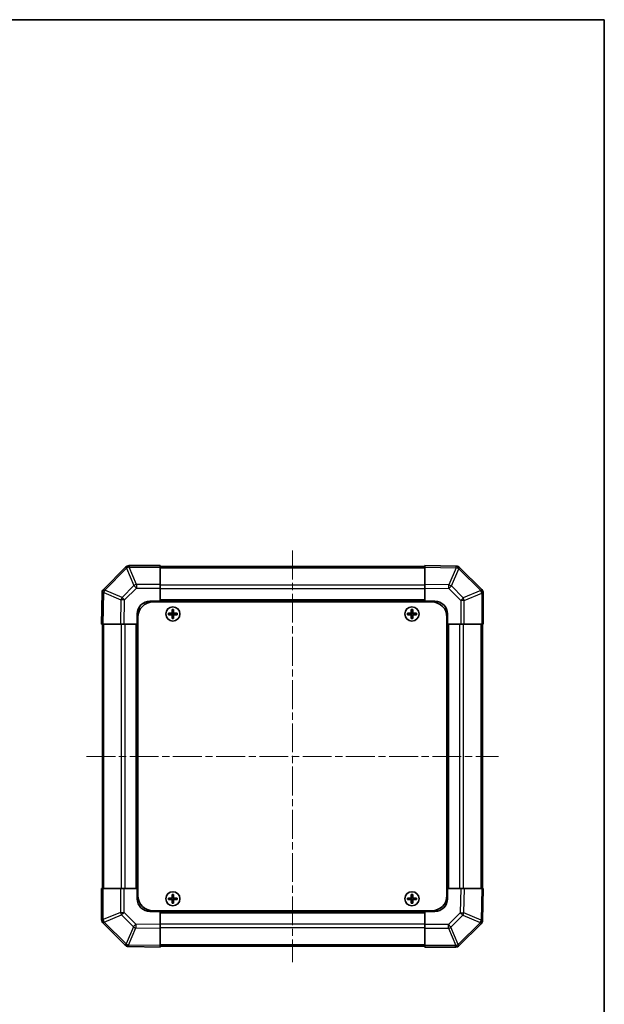
# Model space of a CAD drawing. Units: millimetres. Extents: x 29 to 3999, y 12 to 719.
# Drawn here: x 1569 to 1798, y 331 to 719 of the extents above; entities that cross this region are included whole.
import ezdxf

# ---------------------------------------------------------------- set-up
doc = ezdxf.new("R2010")
doc.units = ezdxf.units.MM
doc.header["$LTSCALE"] = 2
doc.linetypes.add('CHAIN', pattern=[0.3543, 0.2362, -0.0295, 0.0591, -0.0295])
for name, color, linetype, lineweight in [('Border (ISO)', 7, 'Continuous', 35), ('Centerline (ISO)', 131, 'Continuous', 18), ('Visible (ISO)', 7, 'Continuous', 35), ('Visible Narrow (ISO)', 7, 'Continuous', 25)]:
    doc.layers.add(name, color=color, linetype=linetype, lineweight=lineweight)

# ---------------------------------------------------------------- blocks, each defined once
blk = doc.blocks.new('図面枠 tk図枠')
at = {"layer": 'Border (ISO)'}
for p, q in [((14.5, 289), (405.5, 289)), ((405.5, 289), (405.5, 8))]:
    blk.add_line(p, q, dxfattribs=at)

msp = doc.modelspace()

# ---------------------------------------------------------------- linework, layer by layer
at = {"layer": 'Centerline (ISO)', "linetype": 'CHAIN', "ltscale": 23.990969}
for p, q in [((1675.8932, 509.7421), (1675.8932, 347.8421)), ((1594.9432, 428.7921), (1756.8432, 428.7921))]:
    msp.add_line(p, q, dxfattribs=at)
at = {"layer": 'Visible (ISO)'}
for p, q in [((1623.8932, 503.7921), (1611.7216, 503.7921)), ((1623.8932, 503.7921), (1623.8932, 503.2186)), ((1727.8932, 503.4921), (1623.8932, 503.4921)), ((1727.8932, 503.2065), (1727.8932, 503.7921)), ((1740.2927, 503.5757), (1727.8932, 503.7921)), ((1740.3162, 503.5753), (1740.2927, 503.5757)), ((1610.3008, 503.1998), (1601.6955, 494.5945)), ((1610.3074, 503.2064), (1610.3008, 503.1998)), ((1623.8932, 496.3669), (1623.8932, 503.2186)), ((1727.8932, 503.2065), (1727.8932, 496.3766)), ((1750.3008, 494.3845), (1741.6955, 502.9898)), ((1623.8932, 496.3669), (1623.8932, 494.9753)), ((1727.8932, 494.9626), (1727.8932, 496.3766)), ((1601.1096, 493.1916), (1600.8932, 480.7921)), ((1601.11, 493.2152), (1601.1096, 493.1916)), ((1623.8932, 494.9753), (1623.8932, 489.7921)), ((1727.8932, 489.7921), (1727.8932, 494.9626)), ((1750.3074, 494.3779), (1750.3008, 494.3845)), ((1750.8932, 480.7921), (1750.8932, 492.9637)), ((1619.8932, 489.7921), (1623.8932, 489.7921)), ((1621.1432, 489.5421), (1730.6432, 489.5421)), ((1623.8932, 489.7921), (1623.8932, 489.5421)), ((1727.8932, 489.7921), (1623.8932, 489.7921)), ((1623.8932, 489.7921), (1623.8932, 489.5421)), ((1727.8932, 489.5421), (1727.8932, 489.7921)), ((1727.8932, 489.5421), (1727.8932, 489.7921)), ((1727.8932, 489.7921), (1731.8932, 489.7921)), ((1614.8932, 480.7921), (1614.8932, 484.7921)), ((1627.1613, 485.074), (1627.2307, 485.0047)), ((1627.1613, 484.5103), (1627.2307, 484.5796)), ((1628.3932, 485.0047), (1627.2307, 485.0047)), ((1627.2307, 485.0047), (1627.3188, 484.9165)), ((1627.2307, 485.0047), (1627.2307, 484.5796)), ((1627.2307, 484.5796), (1627.3188, 484.6678)), ((1627.2307, 484.5796), (1628.3932, 484.5796)), ((1628.3932, 484.9165), (1627.3188, 484.9165)), ((1627.3188, 484.9165), (1627.3188, 484.6678)), ((1627.3188, 484.6678), (1628.3932, 484.6678)), ((1628.6113, 486.524), (1628.6807, 486.4547)), ((1629.1057, 486.4547), (1628.6807, 486.4547)), ((1628.6807, 486.4547), (1628.7688, 486.3665)), ((1628.6807, 486.4547), (1628.6807, 485.2921)), ((1628.6807, 484.2921), (1628.6807, 483.1296)), ((1629.0175, 486.3665), (1628.7688, 486.3665)), ((1628.7688, 486.3665), (1628.7688, 485.2921)), ((1628.7688, 484.2921), (1628.7688, 483.2178)), ((1629.1057, 486.4547), (1629.0175, 486.3665)), ((1629.0175, 485.2921), (1629.0175, 486.3665)), ((1629.0175, 483.2178), (1629.0175, 484.2921)), ((1629.1751, 486.524), (1629.1057, 486.4547)), ((1629.1057, 485.2921), (1629.1057, 486.4547)), ((1629.1057, 483.1296), (1629.1057, 484.2921)), ((1630.5557, 485.0047), (1629.3932, 485.0047)), ((1630.4675, 484.9165), (1629.3932, 484.9165)), ((1629.3932, 484.6678), (1630.4675, 484.6678)), ((1629.3932, 484.5796), (1630.5557, 484.5796)), ((1630.5557, 485.0047), (1630.4675, 484.9165)), ((1630.4675, 484.6678), (1630.4675, 484.9165)), ((1630.5557, 484.5796), (1630.4675, 484.6678)), ((1630.6251, 485.074), (1630.5557, 485.0047)), ((1630.5557, 484.5796), (1630.5557, 485.0047)), ((1630.6251, 484.5103), (1630.5557, 484.5796)), ((1721.1613, 485.074), (1721.2307, 485.0047)), ((1721.1613, 484.5103), (1721.2307, 484.5796)), ((1722.3932, 485.0047), (1721.2307, 485.0047)), ((1721.2307, 485.0047), (1721.3188, 484.9165)), ((1721.2307, 485.0047), (1721.2307, 484.5796)), ((1721.2307, 484.5796), (1721.3188, 484.6678)), ((1721.2307, 484.5796), (1722.3932, 484.5796)), ((1722.3932, 484.9165), (1721.3188, 484.9165)), ((1721.3188, 484.9165), (1721.3188, 484.6678)), ((1721.3188, 484.6678), (1722.3932, 484.6678)), ((1722.6113, 486.524), (1722.6807, 486.4547)), ((1723.1057, 486.4547), (1722.6807, 486.4547)), ((1722.6807, 486.4547), (1722.7688, 486.3665)), ((1722.6807, 486.4547), (1722.6807, 485.2921)), ((1722.6807, 484.2921), (1722.6807, 483.1296)), ((1723.0175, 486.3665), (1722.7688, 486.3665)), ((1722.7688, 486.3665), (1722.7688, 485.2921)), ((1722.7688, 484.2921), (1722.7688, 483.2178)), ((1723.1057, 486.4547), (1723.0175, 486.3665)), ((1723.0175, 485.2921), (1723.0175, 486.3665)), ((1723.0175, 483.2178), (1723.0175, 484.2921)), ((1723.1751, 486.524), (1723.1057, 486.4547)), ((1723.1057, 485.2921), (1723.1057, 486.4547)), ((1723.1057, 483.1296), (1723.1057, 484.2921)), ((1724.5557, 485.0047), (1723.3932, 485.0047)), ((1724.4675, 484.9165), (1723.3932, 484.9165)), ((1723.3932, 484.6678), (1724.4675, 484.6678)), ((1723.3932, 484.5796), (1724.5557, 484.5796)), ((1724.5557, 485.0047), (1724.4675, 484.9165)), ((1724.4675, 484.6678), (1724.4675, 484.9165)), ((1724.5557, 484.5796), (1724.4675, 484.6678)), ((1724.6251, 485.074), (1724.5557, 485.0047)), ((1724.5557, 484.5796), (1724.5557, 485.0047)), ((1724.6251, 484.5103), (1724.5557, 484.5796)), ((1736.8932, 484.7921), (1736.8932, 480.7921)), ((1601.4789, 480.7921), (1600.8932, 480.7921)), ((1601.1932, 480.7921), (1601.1932, 376.7921)), ((1601.4789, 480.7921), (1608.3088, 480.7921)), ((1609.7228, 480.7921), (1608.3088, 480.7921)), ((1614.8932, 480.7921), (1609.7228, 480.7921)), ((1614.8932, 480.7921), (1614.8932, 376.7921)), ((1615.1432, 480.7921), (1614.8932, 480.7921)), ((1615.1432, 480.7921), (1614.8932, 480.7921)), ((1615.1432, 483.5421), (1615.1432, 374.0421)), ((1628.6113, 483.0603), (1628.6807, 483.1296)), ((1628.6807, 483.1296), (1628.7688, 483.2178)), ((1628.6807, 483.1296), (1629.1057, 483.1296)), ((1628.7688, 483.2178), (1629.0175, 483.2178)), ((1629.1057, 483.1296), (1629.0175, 483.2178)), ((1629.1751, 483.0603), (1629.1057, 483.1296)), ((1722.6113, 483.0603), (1722.6807, 483.1296)), ((1722.6807, 483.1296), (1722.7688, 483.2178)), ((1722.6807, 483.1296), (1723.1057, 483.1296)), ((1722.7688, 483.2178), (1723.0175, 483.2178)), ((1723.1057, 483.1296), (1723.0175, 483.2178)), ((1723.1751, 483.0603), (1723.1057, 483.1296)), ((1736.6432, 483.5421), (1736.6432, 374.0421)), ((1736.8932, 480.7921), (1736.6432, 480.7921)), ((1736.8932, 480.7921), (1736.6432, 480.7921)), ((1736.8932, 376.7921), (1736.8932, 480.7921)), ((1742.0763, 480.7921), (1736.8932, 480.7921)), ((1743.4679, 480.7921), (1742.0763, 480.7921)), ((1743.4679, 480.7921), (1750.3197, 480.7921)), ((1750.8932, 480.7921), (1750.3197, 480.7921)), ((1750.5932, 376.7921), (1750.5932, 480.7921)), ((1600.8932, 376.7921), (1601.4667, 376.7921)), ((1600.8932, 376.7921), (1600.8932, 364.6206)), ((1608.3185, 376.7921), (1601.4667, 376.7921)), ((1608.3185, 376.7921), (1609.7101, 376.7921)), ((1609.7101, 376.7921), (1614.8932, 376.7921)), ((1614.8932, 376.7921), (1615.1432, 376.7921)), ((1614.8932, 376.7921), (1615.1432, 376.7921)), ((1614.8932, 372.7921), (1614.8932, 376.7921)), ((1736.6432, 376.7921), (1736.8932, 376.7921)), ((1736.6432, 376.7921), (1736.8932, 376.7921)), ((1736.8932, 376.7921), (1742.0636, 376.7921)), ((1736.8932, 376.7921), (1736.8932, 372.7921)), ((1742.0636, 376.7921), (1743.4776, 376.7921)), ((1750.3075, 376.7921), (1743.4776, 376.7921)), ((1750.3075, 376.7921), (1750.8932, 376.7921)), ((1750.6768, 364.3927), (1750.8932, 376.7921)), ((1627.1613, 373.074), (1627.2307, 373.0047)), ((1627.1613, 372.5103), (1627.2307, 372.5796)), ((1628.3932, 373.0047), (1627.2307, 373.0047)), ((1627.2307, 373.0047), (1627.3188, 372.9165)), ((1627.2307, 373.0047), (1627.2307, 372.5796)), ((1627.2307, 372.5796), (1627.3188, 372.6678)), ((1627.2307, 372.5796), (1628.3932, 372.5796)), ((1628.3932, 372.9165), (1627.3188, 372.9165)), ((1627.3188, 372.9165), (1627.3188, 372.6678)), ((1627.3188, 372.6678), (1628.3932, 372.6678)), ((1628.6113, 374.524), (1628.6807, 374.4547)), ((1629.1057, 374.4547), (1628.6807, 374.4547)), ((1628.6807, 374.4547), (1628.7688, 374.3665)), ((1628.6807, 374.4547), (1628.6807, 373.2921)), ((1628.6807, 372.2921), (1628.6807, 371.1296)), ((1629.0175, 374.3665), (1628.7688, 374.3665)), ((1628.7688, 374.3665), (1628.7688, 373.2921)), ((1628.7688, 372.2921), (1628.7688, 371.2178)), ((1629.1057, 374.4547), (1629.0175, 374.3665)), ((1629.0175, 373.2921), (1629.0175, 374.3665)), ((1629.0175, 371.2178), (1629.0175, 372.2921)), ((1629.1751, 374.524), (1629.1057, 374.4547)), ((1629.1057, 373.2921), (1629.1057, 374.4547)), ((1629.1057, 371.1296), (1629.1057, 372.2921)), ((1630.5557, 373.0047), (1629.3932, 373.0047)), ((1630.4675, 372.9165), (1629.3932, 372.9165)), ((1629.3932, 372.6678), (1630.4675, 372.6678)), ((1629.3932, 372.5796), (1630.5557, 372.5796)), ((1630.5557, 373.0047), (1630.4675, 372.9165)), ((1630.4675, 372.6678), (1630.4675, 372.9165)), ((1630.5557, 372.5796), (1630.4675, 372.6678)), ((1630.6251, 373.074), (1630.5557, 373.0047)), ((1630.5557, 372.5796), (1630.5557, 373.0047)), ((1630.6251, 372.5103), (1630.5557, 372.5796)), ((1721.1613, 373.074), (1721.2307, 373.0047)), ((1721.1613, 372.5103), (1721.2307, 372.5796)), ((1722.3932, 373.0047), (1721.2307, 373.0047)), ((1721.2307, 373.0047), (1721.3188, 372.9165)), ((1721.2307, 373.0047), (1721.2307, 372.5796)), ((1721.2307, 372.5796), (1721.3188, 372.6678)), ((1721.2307, 372.5796), (1722.3932, 372.5796)), ((1722.3932, 372.9165), (1721.3188, 372.9165)), ((1721.3188, 372.9165), (1721.3188, 372.6678)), ((1721.3188, 372.6678), (1722.3932, 372.6678)), ((1722.6113, 374.524), (1722.6807, 374.4547)), ((1723.1057, 374.4547), (1722.6807, 374.4547)), ((1722.6807, 374.4547), (1722.7688, 374.3665)), ((1722.6807, 374.4547), (1722.6807, 373.2921)), ((1722.6807, 372.2921), (1722.6807, 371.1296)), ((1723.0175, 374.3665), (1722.7688, 374.3665)), ((1722.7688, 374.3665), (1722.7688, 373.2921)), ((1722.7688, 372.2921), (1722.7688, 371.2178)), ((1723.1057, 374.4547), (1723.0175, 374.3665)), ((1723.0175, 373.2921), (1723.0175, 374.3665)), ((1723.0175, 371.2178), (1723.0175, 372.2921)), ((1723.1751, 374.524), (1723.1057, 374.4547)), ((1723.1057, 373.2921), (1723.1057, 374.4547)), ((1723.1057, 371.1296), (1723.1057, 372.2921)), ((1724.5557, 373.0047), (1723.3932, 373.0047)), ((1724.4675, 372.9165), (1723.3932, 372.9165)), ((1723.3932, 372.6678), (1724.4675, 372.6678)), ((1723.3932, 372.5796), (1724.5557, 372.5796)), ((1724.5557, 373.0047), (1724.4675, 372.9165)), ((1724.4675, 372.6678), (1724.4675, 372.9165)), ((1724.5557, 372.5796), (1724.4675, 372.6678)), ((1724.6251, 373.074), (1724.5557, 373.0047)), ((1724.5557, 372.5796), (1724.5557, 373.0047)), ((1724.6251, 372.5103), (1724.5557, 372.5796)), ((1621.1432, 368.0421), (1730.6432, 368.0421)), ((1623.8932, 368.0421), (1623.8932, 367.7921)), ((1623.8932, 368.0421), (1623.8932, 367.7921)), ((1628.6113, 371.0603), (1628.6807, 371.1296)), ((1628.6807, 371.1296), (1628.7688, 371.2178)), ((1628.6807, 371.1296), (1629.1057, 371.1296)), ((1628.7688, 371.2178), (1629.0175, 371.2178)), ((1629.1057, 371.1296), (1629.0175, 371.2178)), ((1629.1751, 371.0603), (1629.1057, 371.1296)), ((1722.6113, 371.0603), (1722.6807, 371.1296)), ((1722.6807, 371.1296), (1722.7688, 371.2178)), ((1722.6807, 371.1296), (1723.1057, 371.1296)), ((1722.7688, 371.2178), (1723.0175, 371.2178)), ((1723.1057, 371.1296), (1723.0175, 371.2178)), ((1723.1751, 371.0603), (1723.1057, 371.1296)), ((1727.8932, 367.7921), (1727.8932, 368.0421)), ((1727.8932, 367.7921), (1727.8932, 368.0421)), ((1623.8932, 367.7921), (1619.8932, 367.7921)), ((1623.8932, 367.7921), (1727.8932, 367.7921)), ((1623.8932, 367.7921), (1623.8932, 362.6217)), ((1727.8932, 362.609), (1727.8932, 367.7921)), ((1731.8932, 367.7921), (1727.8932, 367.7921)), ((1750.6764, 364.3691), (1750.6768, 364.3927)), ((1601.479, 363.2064), (1601.4856, 363.1998)), ((1601.4856, 363.1998), (1610.0909, 354.5945)), ((1623.8932, 362.6217), (1623.8932, 361.2077)), ((1623.8932, 354.3778), (1623.8932, 361.2077)), ((1727.8932, 361.2174), (1727.8932, 362.609)), ((1727.8932, 361.2174), (1727.8932, 354.3656)), ((1741.4856, 354.3845), (1750.0909, 362.9898)), ((1611.4702, 354.009), (1611.4937, 354.0086)), ((1611.4937, 354.0086), (1623.8932, 353.7921)), ((1623.8932, 354.3778), (1623.8932, 353.7921)), ((1623.8932, 354.0921), (1727.8932, 354.0921)), ((1727.8932, 353.7921), (1727.8932, 354.3656)), ((1727.8932, 353.7921), (1740.0648, 353.7921)), ((1741.479, 354.3779), (1741.4856, 354.3845))]:
    msp.add_line(p, q, dxfattribs=at)
for centre in [(1628.8932, 484.7921), (1722.8932, 484.7921), (1628.8932, 372.7921), (1722.8932, 372.7921)]:
    msp.add_circle(centre, 2.7832, dxfattribs=at)
for centre, radius, start, end in [((1611.7216, 501.7921), 2, 90, 135), ((1740.2813, 501.5756), 2, 45, 89), ((1603.1097, 493.1803), 2, 135, 179), ((1748.8932, 492.9637), 2, 0, 45), ((1619.8932, 484.7921), 5, 90, 180), ((1621.1432, 483.5421), 6, 90, 180), ((1730.6432, 483.5421), 6, 0, 90), ((1731.8932, 484.7921), 5, 0, 90), ((1628.3932, 485.2921), 0.3757, 270, 0), ((1628.3932, 485.2921), 0.2875, 270, 0), ((1628.3932, 484.2921), 0.3757, 0, 90), ((1628.3932, 484.2921), 0.2875, 0, 90), ((1629.3932, 485.2921), 0.3757, 180, 270), ((1629.3932, 484.2921), 0.3757, 90, 180), ((1629.3932, 485.2921), 0.2875, 180, 270), ((1629.3932, 484.2921), 0.2875, 90, 180), ((1722.3932, 485.2921), 0.3757, 270, 0), ((1722.3932, 485.2921), 0.2875, 270, 0), ((1722.3932, 484.2921), 0.3757, 0, 90), ((1722.3932, 484.2921), 0.2875, 0, 90), ((1723.3932, 485.2921), 0.3757, 180, 270), ((1723.3932, 484.2921), 0.3757, 90, 180), ((1723.3932, 485.2921), 0.2875, 180, 270), ((1723.3932, 484.2921), 0.2875, 90, 180), ((1619.8932, 372.7921), 5, 180, 270), ((1621.1432, 374.0421), 6, 180, 270), ((1628.3932, 373.2921), 0.3757, 270, 0), ((1628.3932, 373.2921), 0.2875, 270, 0), ((1628.3932, 372.2921), 0.3757, 0, 90), ((1628.3932, 372.2921), 0.2875, 0, 90), ((1629.3932, 373.2921), 0.3757, 180, 270), ((1629.3932, 372.2921), 0.3757, 90, 180), ((1629.3932, 373.2921), 0.2875, 180, 270), ((1629.3932, 372.2921), 0.2875, 90, 180), ((1722.3932, 373.2921), 0.3757, 270, 0), ((1722.3932, 373.2921), 0.2875, 270, 0), ((1722.3932, 372.2921), 0.3757, 0, 90), ((1722.3932, 372.2921), 0.2875, 0, 90), ((1723.3932, 373.2921), 0.3757, 180, 270), ((1723.3932, 372.2921), 0.3757, 90, 180), ((1723.3932, 373.2921), 0.2875, 180, 270), ((1723.3932, 372.2921), 0.2875, 90, 180), ((1730.6432, 374.0421), 6, 270, 0), ((1731.8932, 372.7921), 5, 270, 0), ((1602.8932, 364.6206), 2, 180, 225), ((1748.6767, 364.404), 2, 315, 359), ((1611.5051, 356.0087), 2, 225, 269), ((1740.0648, 355.7921), 2, 270, 315)]:
    msp.add_arc(centre, radius, start, end, dxfattribs=at)
for centre, major_axis, start_param, end_param in [((1627.8103, 484.7921), (0, 7.4512), 1.53295937, 1.60863328), ((1628.8932, 484.4361), (7.5216, 0), 1.63732037, 1.80313234), ((1628.8932, 485.1482), (-7.5216, 0), 1.33846031, 1.50427228), ((1629.2493, 484.7921), (0, 7.5216), 1.33846031, 1.50427228), ((1629.2493, 484.7921), (0, 7.5216), 1.63732037, 1.80313234), ((1628.8932, 485.8751), (7.4512, 0), 1.53295937, 1.60863328), ((1628.5371, 484.7921), (0, -7.5216), 1.63732037, 1.80313234), ((1628.5371, 484.7921), (0, -7.5216), 1.33846031, 1.50427228), ((1628.8932, 484.4361), (7.5216, 0), 1.33846031, 1.50427228), ((1628.8932, 485.1482), (-7.5216, 0), 1.63732037, 1.80313234), ((1629.9761, 484.7921), (0, -7.4512), 1.53295937, 1.60863328), ((1721.8103, 484.7921), (0, 7.4512), 1.53295937, 1.60863328), ((1722.8932, 484.4361), (7.5216, 0), 1.63732037, 1.80313234), ((1722.8932, 485.1482), (-7.5216, 0), 1.33846031, 1.50427228), ((1723.2493, 484.7921), (0, 7.5216), 1.33846031, 1.50427228), ((1723.2493, 484.7921), (0, 7.5216), 1.63732037, 1.80313234), ((1722.8932, 485.8751), (7.4512, 0), 1.53295937, 1.60863328), ((1722.5371, 484.7921), (0, -7.5216), 1.63732037, 1.80313234), ((1722.5371, 484.7921), (0, -7.5216), 1.33846031, 1.50427228), ((1722.8932, 484.4361), (7.5216, 0), 1.33846031, 1.50427228), ((1722.8932, 485.1482), (-7.5216, 0), 1.63732037, 1.80313234), ((1723.9761, 484.7921), (0, -7.4512), 1.53295937, 1.60863328), ((1628.8932, 483.7092), (-7.4512, 0), 1.53295937, 1.60863328), ((1722.8932, 483.7092), (-7.4512, 0), 1.53295937, 1.60863328), ((1627.8103, 372.7921), (0, 7.4512), 1.53295937, 1.60863328), ((1628.8932, 372.4361), (7.5216, 0), 1.63732037, 1.80313234), ((1628.8932, 373.1482), (-7.5216, 0), 1.33846031, 1.50427228), ((1629.2493, 372.7921), (0, 7.5216), 1.33846031, 1.50427228), ((1629.2493, 372.7921), (0, 7.5216), 1.63732037, 1.80313234), ((1628.8932, 373.8751), (7.4512, 0), 1.53295937, 1.60863328), ((1628.5371, 372.7921), (0, -7.5216), 1.63732037, 1.80313234), ((1628.5371, 372.7921), (0, -7.5216), 1.33846031, 1.50427228), ((1628.8932, 372.4361), (7.5216, 0), 1.33846031, 1.50427228), ((1628.8932, 373.1482), (-7.5216, 0), 1.63732037, 1.80313234), ((1629.9761, 372.7921), (0, -7.4512), 1.53295937, 1.60863328), ((1721.8103, 372.7921), (0, 7.4512), 1.53295937, 1.60863328), ((1722.8932, 372.4361), (7.5216, 0), 1.63732037, 1.80313234), ((1722.8932, 373.1482), (-7.5216, 0), 1.33846031, 1.50427228), ((1723.2493, 372.7921), (0, 7.5216), 1.33846031, 1.50427228), ((1723.2493, 372.7921), (0, 7.5216), 1.63732037, 1.80313234), ((1722.8932, 373.8751), (7.4512, 0), 1.53295937, 1.60863328), ((1722.5371, 372.7921), (0, -7.5216), 1.63732037, 1.80313234), ((1722.5371, 372.7921), (0, -7.5216), 1.33846031, 1.50427228), ((1722.8932, 372.4361), (7.5216, 0), 1.33846031, 1.50427228), ((1722.8932, 373.1482), (-7.5216, 0), 1.63732037, 1.80313234), ((1723.9761, 372.7921), (0, -7.4512), 1.53295937, 1.60863328), ((1628.8932, 371.7092), (-7.4512, 0), 1.53295937, 1.60863328), ((1722.8932, 371.7092), (-7.4512, 0), 1.53295937, 1.60863328)]:
    msp.add_ellipse(centre, major_axis=major_axis, ratio=0.08715574, start_param=start_param, end_param=end_param, dxfattribs=at)
for points in [[(1628.3932, 485.0902), (1628.4185, 485.0903), (1628.4454, 485.0955), (1628.4951, 485.1162), (1628.5178, 485.1318), (1628.5536, 485.1676), (1628.5691, 485.1903), (1628.5899, 485.2399), (1628.595, 485.2669), (1628.5952, 485.2921)], [(1628.5952, 484.2921), (1628.595, 484.3174), (1628.5899, 484.3444), (1628.5691, 484.394), (1628.5536, 484.4167), (1628.5178, 484.4525), (1628.4951, 484.4681), (1628.4454, 484.4888), (1628.4185, 484.494), (1628.3932, 484.4941)], [(1629.1912, 485.2921), (1629.1914, 485.2669), (1629.1965, 485.2399), (1629.2173, 485.1903), (1629.2328, 485.1676), (1629.2686, 485.1318), (1629.2913, 485.1162), (1629.3409, 485.0955), (1629.3679, 485.0903), (1629.3932, 485.0902)], [(1629.3932, 484.4941), (1629.3679, 484.494), (1629.3409, 484.4888), (1629.2913, 484.4681), (1629.2686, 484.4525), (1629.2328, 484.4167), (1629.2173, 484.394), (1629.1965, 484.3444), (1629.1914, 484.3174), (1629.1912, 484.2921)], [(1722.3932, 485.0902), (1722.4185, 485.0903), (1722.4454, 485.0955), (1722.4951, 485.1162), (1722.5178, 485.1318), (1722.5536, 485.1676), (1722.5691, 485.1903), (1722.5899, 485.2399), (1722.595, 485.2669), (1722.5952, 485.2921)], [(1722.5952, 484.2921), (1722.595, 484.3174), (1722.5899, 484.3444), (1722.5691, 484.394), (1722.5536, 484.4167), (1722.5178, 484.4525), (1722.4951, 484.4681), (1722.4454, 484.4888), (1722.4185, 484.494), (1722.3932, 484.4941)], [(1723.1912, 485.2921), (1723.1914, 485.2669), (1723.1965, 485.2399), (1723.2173, 485.1903), (1723.2328, 485.1676), (1723.2686, 485.1318), (1723.2913, 485.1162), (1723.3409, 485.0955), (1723.3679, 485.0903), (1723.3932, 485.0902)], [(1723.3932, 484.4941), (1723.3679, 484.494), (1723.3409, 484.4888), (1723.2913, 484.4681), (1723.2686, 484.4525), (1723.2328, 484.4167), (1723.2173, 484.394), (1723.1965, 484.3444), (1723.1914, 484.3174), (1723.1912, 484.2921)], [(1628.3932, 373.0902), (1628.4185, 373.0903), (1628.4454, 373.0955), (1628.4951, 373.1162), (1628.5178, 373.1318), (1628.5536, 373.1676), (1628.5691, 373.1903), (1628.5899, 373.2399), (1628.595, 373.2669), (1628.5952, 373.2921)], [(1628.5952, 372.2921), (1628.595, 372.3174), (1628.5899, 372.3444), (1628.5691, 372.394), (1628.5536, 372.4167), (1628.5178, 372.4525), (1628.4951, 372.4681), (1628.4454, 372.4888), (1628.4185, 372.494), (1628.3932, 372.4941)], [(1629.1912, 373.2921), (1629.1914, 373.2669), (1629.1965, 373.2399), (1629.2173, 373.1903), (1629.2328, 373.1676), (1629.2686, 373.1318), (1629.2913, 373.1162), (1629.3409, 373.0955), (1629.3679, 373.0903), (1629.3932, 373.0902)], [(1629.3932, 372.4941), (1629.3679, 372.494), (1629.3409, 372.4888), (1629.2913, 372.4681), (1629.2686, 372.4525), (1629.2328, 372.4167), (1629.2173, 372.394), (1629.1965, 372.3444), (1629.1914, 372.3174), (1629.1912, 372.2921)], [(1722.3932, 373.0902), (1722.4185, 373.0903), (1722.4454, 373.0955), (1722.4951, 373.1162), (1722.5178, 373.1318), (1722.5536, 373.1676), (1722.5691, 373.1903), (1722.5899, 373.2399), (1722.595, 373.2669), (1722.5952, 373.2921)], [(1722.5952, 372.2921), (1722.595, 372.3174), (1722.5899, 372.3444), (1722.5691, 372.394), (1722.5536, 372.4167), (1722.5178, 372.4525), (1722.4951, 372.4681), (1722.4454, 372.4888), (1722.4185, 372.494), (1722.3932, 372.4941)], [(1723.1912, 373.2921), (1723.1914, 373.2669), (1723.1965, 373.2399), (1723.2173, 373.1903), (1723.2328, 373.1676), (1723.2686, 373.1318), (1723.2913, 373.1162), (1723.3409, 373.0955), (1723.3679, 373.0903), (1723.3932, 373.0902)], [(1723.3932, 372.4941), (1723.3679, 372.494), (1723.3409, 372.4888), (1723.2913, 372.4681), (1723.2686, 372.4525), (1723.2328, 372.4167), (1723.2173, 372.394), (1723.1965, 372.3444), (1723.1914, 372.3174), (1723.1912, 372.2921)]]:
    msp.add_open_spline(points, degree=3, knots=[0.0307191633, 0.0307191633, 0.0307191633, 0.0307191633, 0.0383195288, 0.0383195288, 0.0459198942, 0.0459198942, 0.0535202597, 0.0535202597, 0.0611206252, 0.0611206252, 0.0611206252, 0.0611206252], dxfattribs=at)
at = {"layer": 'Visible Narrow (ISO)'}
for p, q in [((1611.7216, 503.7921), (1611.7216, 503.2186)), ((1602.1159, 494.1987), (1610.7212, 502.804)), ((1610.7212, 502.804), (1613.5566, 495.9588)), ((1611.7151, 503.2121), (1611.7216, 503.2186)), ((1614.5504, 496.3669), (1611.7151, 503.2121)), ((1611.7216, 503.2186), (1623.8932, 503.2186)), ((1623.8932, 502.9064), (1727.8932, 502.9064)), ((1727.8932, 503.2065), (1740.3071, 502.9898)), ((1740.3071, 502.9898), (1737.4293, 496.2101)), ((1738.3984, 495.7902), (1741.2762, 502.5699)), ((1741.2762, 502.5699), (1741.2997, 502.5695)), ((1741.2997, 502.5695), (1749.905, 493.9642)), ((1613.5566, 495.9588), (1608.8951, 491.2973)), ((1614.5504, 496.3669), (1614.5504, 494.9753)), ((1623.8932, 496.3669), (1614.5504, 496.3669)), ((1727.8932, 496.0779), (1623.8932, 496.0779)), ((1737.4293, 496.2101), (1727.8932, 496.3766)), ((1743.0598, 491.1288), (1738.3984, 495.7902)), ((1601.4789, 480.7921), (1601.6955, 493.2061)), ((1601.6955, 493.2061), (1608.4752, 490.3283)), ((1602.1154, 494.1751), (1602.1159, 494.1987)), ((1608.8951, 491.2973), (1602.1154, 494.1751)), ((1609.889, 490.3138), (1614.5504, 494.9753)), ((1614.5504, 494.9753), (1623.8932, 494.9753)), ((1727.8932, 494.6637), (1623.8932, 494.6637)), ((1727.8932, 494.9626), (1737.4149, 494.7964)), ((1737.4149, 494.7964), (1742.0763, 490.1349)), ((1749.905, 493.9642), (1743.0598, 491.1288)), ((1743.4679, 490.1349), (1750.3131, 492.9703)), ((1750.3131, 492.9703), (1750.3197, 492.9637)), ((1750.8932, 492.9637), (1750.3197, 492.9637)), ((1750.3197, 492.9637), (1750.3197, 480.7921)), ((1608.4752, 490.3283), (1608.3088, 480.7921)), ((1609.7228, 480.7921), (1609.889, 490.3138)), ((1727.8932, 490.2921), (1623.8932, 490.2921)), ((1742.0763, 490.1349), (1742.0763, 480.7921)), ((1743.4679, 490.1349), (1742.0763, 490.1349)), ((1743.4679, 480.7921), (1743.4679, 490.1349)), ((1628.3932, 485.0902), (1628.3932, 485.0047)), ((1628.3932, 485.0047), (1628.3932, 484.9165)), ((1628.3932, 484.5796), (1628.3932, 484.6678)), ((1628.3932, 484.4941), (1628.3932, 484.5796)), ((1628.5952, 485.2921), (1628.6807, 485.2921)), ((1628.5952, 484.2921), (1628.6807, 484.2921)), ((1628.6807, 485.2921), (1628.7688, 485.2921)), ((1628.6807, 484.2921), (1628.7688, 484.2921)), ((1629.1057, 485.2921), (1629.0175, 485.2921)), ((1629.1057, 484.2921), (1629.0175, 484.2921)), ((1629.1912, 485.2921), (1629.1057, 485.2921)), ((1629.1912, 484.2921), (1629.1057, 484.2921)), ((1629.3932, 485.0902), (1629.3932, 485.0047)), ((1629.3932, 485.0047), (1629.3932, 484.9165)), ((1629.3932, 484.5796), (1629.3932, 484.6678)), ((1629.3932, 484.4941), (1629.3932, 484.5796)), ((1722.3932, 485.0902), (1722.3932, 485.0047)), ((1722.3932, 485.0047), (1722.3932, 484.9165)), ((1722.3932, 484.5796), (1722.3932, 484.6678)), ((1722.3932, 484.4941), (1722.3932, 484.5796)), ((1722.5952, 485.2921), (1722.6807, 485.2921)), ((1722.5952, 484.2921), (1722.6807, 484.2921)), ((1722.6807, 485.2921), (1722.7688, 485.2921)), ((1722.6807, 484.2921), (1722.7688, 484.2921)), ((1723.1057, 485.2921), (1723.0175, 485.2921)), ((1723.1057, 484.2921), (1723.0175, 484.2921)), ((1723.1912, 485.2921), (1723.1057, 485.2921)), ((1723.1912, 484.2921), (1723.1057, 484.2921)), ((1723.3932, 485.0902), (1723.3932, 485.0047)), ((1723.3932, 485.0047), (1723.3932, 484.9165)), ((1723.3932, 484.5796), (1723.3932, 484.6678)), ((1723.3932, 484.4941), (1723.3932, 484.5796)), ((1601.779, 376.7921), (1601.779, 480.7921)), ((1608.6074, 480.7921), (1608.6074, 376.7921)), ((1610.0216, 480.7921), (1610.0216, 376.7921)), ((1614.3932, 480.7921), (1614.3932, 376.7921)), ((1737.3932, 376.7921), (1737.3932, 480.7921)), ((1741.7648, 376.7921), (1741.7648, 480.7921)), ((1743.179, 376.7921), (1743.179, 480.7921)), ((1750.0074, 480.7921), (1750.0074, 376.7921)), ((1601.4667, 364.6206), (1601.4667, 376.7921)), ((1608.3185, 376.7921), (1608.3185, 367.4494)), ((1609.7101, 367.4494), (1609.7101, 376.7921)), ((1742.0636, 376.7921), (1741.8974, 367.2705)), ((1743.3112, 367.256), (1743.4776, 376.7921)), ((1750.3075, 376.7921), (1750.0909, 364.3782)), ((1628.3932, 373.0902), (1628.3932, 373.0047)), ((1628.3932, 373.0047), (1628.3932, 372.9165)), ((1628.3932, 372.5796), (1628.3932, 372.6678)), ((1628.3932, 372.4941), (1628.3932, 372.5796)), ((1628.5952, 373.2921), (1628.6807, 373.2921)), ((1628.5952, 372.2921), (1628.6807, 372.2921)), ((1628.6807, 373.2921), (1628.7688, 373.2921)), ((1628.6807, 372.2921), (1628.7688, 372.2921)), ((1629.1057, 373.2921), (1629.0175, 373.2921)), ((1629.1057, 372.2921), (1629.0175, 372.2921)), ((1629.1912, 373.2921), (1629.1057, 373.2921)), ((1629.1912, 372.2921), (1629.1057, 372.2921)), ((1629.3932, 373.0902), (1629.3932, 373.0047)), ((1629.3932, 373.0047), (1629.3932, 372.9165)), ((1629.3932, 372.5796), (1629.3932, 372.6678)), ((1629.3932, 372.4941), (1629.3932, 372.5796)), ((1722.3932, 373.0902), (1722.3932, 373.0047)), ((1722.3932, 373.0047), (1722.3932, 372.9165)), ((1722.3932, 372.5796), (1722.3932, 372.6678)), ((1722.3932, 372.4941), (1722.3932, 372.5796)), ((1722.5952, 373.2921), (1722.6807, 373.2921)), ((1722.5952, 372.2921), (1722.6807, 372.2921)), ((1722.6807, 373.2921), (1722.7688, 373.2921)), ((1722.6807, 372.2921), (1722.7688, 372.2921)), ((1723.1057, 373.2921), (1723.0175, 373.2921)), ((1723.1057, 372.2921), (1723.0175, 372.2921)), ((1723.1912, 373.2921), (1723.1057, 373.2921)), ((1723.1912, 372.2921), (1723.1057, 372.2921)), ((1723.3932, 373.0902), (1723.3932, 373.0047)), ((1723.3932, 373.0047), (1723.3932, 372.9165)), ((1723.3932, 372.5796), (1723.3932, 372.6678)), ((1723.3932, 372.4941), (1723.3932, 372.5796)), ((1600.8932, 364.6206), (1601.4667, 364.6206)), ((1601.4733, 364.614), (1601.4667, 364.6206)), ((1608.3185, 367.4494), (1601.4733, 364.614)), ((1601.8813, 363.6201), (1608.7266, 366.4555)), ((1608.3185, 367.4494), (1609.7101, 367.4494)), ((1608.7266, 366.4555), (1613.388, 361.7941)), ((1614.3715, 362.7879), (1609.7101, 367.4494)), ((1623.8932, 367.2921), (1727.8932, 367.2921)), ((1741.8974, 367.2705), (1737.236, 362.609)), ((1738.2298, 361.6255), (1742.8913, 366.287)), ((1742.8913, 366.287), (1749.671, 363.4092)), ((1750.0909, 364.3782), (1743.3112, 367.256)), ((1610.4867, 355.0148), (1601.8813, 363.6201)), ((1613.388, 361.7941), (1610.5102, 355.0144)), ((1611.4793, 354.5945), (1614.3571, 361.3742)), ((1614.3571, 361.3742), (1623.8932, 361.2077)), ((1623.8932, 362.6217), (1614.3715, 362.7879)), ((1623.8932, 362.9206), (1727.8932, 362.9206)), ((1623.8932, 361.5064), (1727.8932, 361.5064)), ((1737.236, 362.609), (1727.8932, 362.609)), ((1727.8932, 361.2174), (1737.236, 361.2174)), ((1737.236, 361.2174), (1737.236, 362.609)), ((1737.236, 361.2174), (1740.0713, 354.3722)), ((1741.0652, 354.7803), (1738.2298, 361.6255)), ((1749.6705, 363.3856), (1741.0652, 354.7803)), ((1749.671, 363.4092), (1749.6705, 363.3856)), ((1610.5102, 355.0144), (1610.4867, 355.0148)), ((1623.8932, 354.3778), (1611.4793, 354.5945)), ((1727.8932, 354.6779), (1623.8932, 354.6779)), ((1740.0648, 354.3656), (1727.8932, 354.3656)), ((1740.0713, 354.3722), (1740.0648, 354.3656)), ((1740.0648, 353.7921), (1740.0648, 354.3656))]:
    msp.add_line(p, q, dxfattribs=at)
for centre in [(1628.8932, 484.7921), (1722.8932, 484.7921), (1628.8932, 372.7921), (1722.8932, 372.7921)]:
    msp.add_circle(centre, 2.7768, dxfattribs=at)
for centre, major_axis, ratio, start_param, end_param in [((1611.7151, 501.7856), (-1.4142, 1.4142), 0.58406793, 5.24101135, 6.28318531), ((1611.7216, 501.7921), (-1.4142, 1.4142), 0.58406793, 5.24101135, 6.28318531), ((1740.2578, 501.576), (0.0349, 1.9997), 0.58012166, 5.2426451, 6.28318531), ((1740.2578, 501.576), (0.0349, 1.9997), 0.01744975, 5.49793944, 6.28318531), ((1740.2813, 501.5756), (0.0349, 1.9997), 0.58012166, 5.2426451, 6.28318531), ((1611.7151, 501.7856), (-1.4142, 1.4142), 0.01234165, 5.50395766, 6.28318531), ((1611.7151, 501.7856), (-1.8478, -0.7654), 0.68496673, 4.43593174, 4.97981512), ((1740.2578, 501.576), (-1.841, 0.7815), 0.68263531, 4.43425936, 4.9686739), ((1740.2813, 501.5756), (1.4142, 1.4142), 0.01234165, 5.50395766, 6.28318531), ((1614.5504, 494.9404), (1.8478, 0.7654), 0.68496673, 1.29433909, 1.83822247), ((1614.5504, 494.9404), (1.4142, -1.4142), 0.01234165, 1.58313736, 2.362365), ((1737.38, 494.7964), (-0.0349, -1.9997), 0.01744975, 1.57110091, 2.35634678), ((1737.38, 494.7964), (1.4142, 1.4142), 0.01234165, 4.72473001, 5.50395766), ((1737.38, 494.7964), (1.841, -0.7815), 0.68263531, 1.29266671, 1.82708125), ((1603.1093, 493.1567), (-1.9997, 0.0349), 0.58012166, 5.2426451, 6.28318531), ((1603.1093, 493.1567), (-1.9997, 0.0349), 0.01744975, 5.49793944, 6.28318531), ((1603.1097, 493.1803), (-1.9997, 0.0349), 0.58012166, 5.2426451, 6.28318531), ((1603.1097, 493.1803), (-1.4142, 1.4142), 0.01234165, 5.50395766, 6.28318531), ((1603.1093, 493.1567), (-0.7815, -1.841), 0.68263531, 4.43425936, 4.9686739), ((1748.8866, 492.9703), (1.4142, 1.4142), 0.01234165, 5.50395766, 6.28318531), ((1748.8866, 492.9703), (-0.7654, 1.8478), 0.68496673, 4.43593174, 4.97981512), ((1748.8866, 492.9703), (1.4142, 1.4142), 0.58406793, 5.24101135, 6.28318531), ((1748.8932, 492.9637), (1.4142, 1.4142), 0.58406793, 5.24101135, 6.28318531), ((1609.889, 490.2789), (0.7815, 1.841), 0.68263531, 1.29266671, 1.82708125), ((1609.889, 490.2789), (1.9997, -0.0349), 0.01744975, 1.57110091, 2.35634678), ((1609.889, 490.2789), (-1.4142, 1.4142), 0.01234165, 4.72473001, 5.50395766), ((1742.0414, 490.1349), (-1.4142, -1.4142), 0.01234165, 1.58313736, 2.362365), ((1742.0414, 490.1349), (0.7654, -1.8478), 0.68496673, 1.29433909, 1.83822247), ((1602.8932, 364.6206), (-1.4142, -1.4142), 0.58406793, 5.24101135, 6.28318531), ((1602.8998, 364.614), (-1.4142, -1.4142), 0.58406793, 5.24101135, 6.28318531), ((1602.8998, 364.614), (0.7654, -1.8478), 0.68496673, 4.43593174, 4.97981512), ((1609.745, 367.4494), (-0.7654, 1.8478), 0.68496673, 1.29433909, 1.83822247), ((1609.745, 367.4494), (1.4142, 1.4142), 0.01234165, 1.58313736, 2.362365), ((1741.8974, 367.3054), (-1.9997, 0.0349), 0.01744975, 1.57110091, 2.35634678), ((1741.8974, 367.3054), (1.4142, -1.4142), 0.01234165, 4.72473001, 5.50395766), ((1741.8974, 367.3054), (-0.7815, -1.841), 0.68263531, 1.29266671, 1.82708125), ((1748.6767, 364.404), (1.9997, -0.0349), 0.58012166, 5.2426451, 6.28318531), ((1748.6771, 364.4276), (1.9997, -0.0349), 0.58012166, 5.2426451, 6.28318531), ((1748.6771, 364.4276), (0.7815, 1.841), 0.68263531, 4.43425936, 4.9686739), ((1748.6771, 364.4276), (1.9997, -0.0349), 0.01744975, 5.49793944, 6.28318531), ((1602.8998, 364.614), (-1.4142, -1.4142), 0.01234165, 5.50395766, 6.28318531), ((1614.4064, 362.7879), (-1.4142, -1.4142), 0.01234165, 4.72473001, 5.50395766), ((1614.4064, 362.7879), (-1.841, 0.7815), 0.68263531, 1.29266671, 1.82708125), ((1614.4064, 362.7879), (0.0349, 1.9997), 0.01744975, 1.57110091, 2.35634678), ((1737.236, 362.6439), (-1.4142, 1.4142), 0.01234165, 1.58313736, 2.362365), ((1737.236, 362.6439), (-1.8478, -0.7654), 0.68496673, 1.29433909, 1.83822247), ((1748.6767, 364.404), (1.4142, -1.4142), 0.01234165, 5.50395766, 6.28318531), ((1611.5051, 356.0087), (-1.4142, -1.4142), 0.01234165, 5.50395766, 6.28318531), ((1611.5051, 356.0087), (-0.0349, -1.9997), 0.58012166, 5.2426451, 6.28318531), ((1611.5286, 356.0083), (1.841, -0.7815), 0.68263531, 4.43425936, 4.9686739), ((1611.5286, 356.0083), (-0.0349, -1.9997), 0.58012166, 5.2426451, 6.28318531), ((1611.5286, 356.0083), (-0.0349, -1.9997), 0.01744975, 5.49793944, 6.28318531), ((1740.0648, 355.7921), (1.4142, -1.4142), 0.58406793, 5.24101135, 6.28318531), ((1740.0713, 355.7987), (1.8478, 0.7654), 0.68496673, 4.43593174, 4.97981512), ((1740.0713, 355.7987), (1.4142, -1.4142), 0.58406793, 5.24101135, 6.28318531), ((1740.0713, 355.7987), (1.4142, -1.4142), 0.01234165, 5.50395766, 6.28318531)]:
    msp.add_ellipse(centre, major_axis=major_axis, ratio=ratio, start_param=start_param, end_param=end_param, dxfattribs=at)

# ---------------------------------------------------------------- block references
at = {"xscale": 2.5, "yscale": 2.5, "zscale": 2.5}
msp.add_blockref('図面枠 tk図枠', (784.75, -4), dxfattribs=at)

doc.saveas('drawing.dxf')
